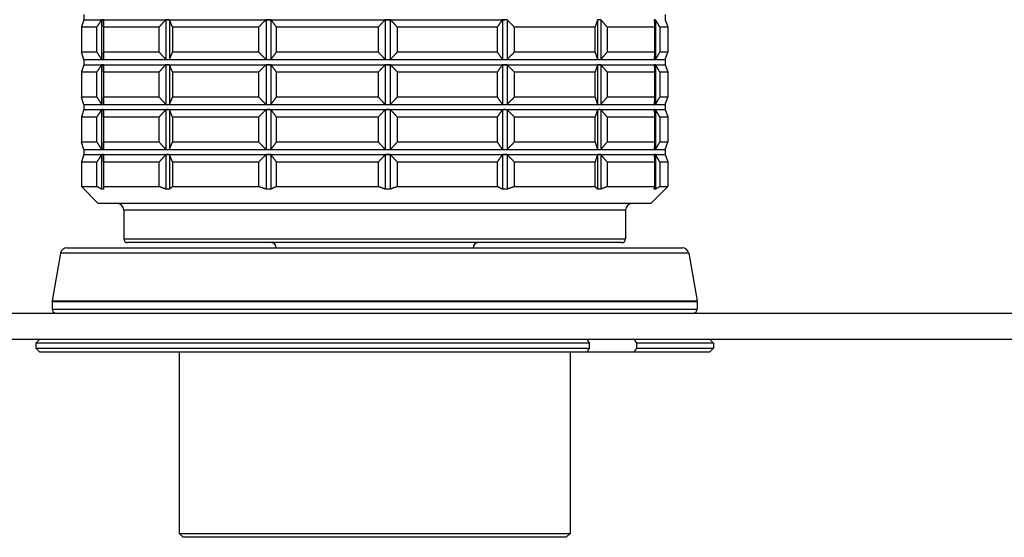
# Model space of a CAD drawing. Units: millimetres. Extents: x 16 to 578, y 16 to 405.
# Drawn here: x 131 to 207, y 163 to 203 of the extents above; entities that cross this region are included whole.
import ezdxf

# ---------------------------------------------------------------- set-up
doc = ezdxf.new("R2010")
doc.units = ezdxf.units.MM
doc.header["$LTSCALE"] = 2
doc.layers.add('Visible (ISO)', color=7, linetype='Continuous', lineweight=25, true_color=0x00003f)
doc.layers.add('Visible Narrow (ISO)', color=7, linetype='Continuous', lineweight=25, true_color=0x00003f)

msp = doc.modelspace()

# ---------------------------------------------------------------- linework, layer by layer
at = {"layer": 'Visible (ISO)'}
for p, q in [((136.3925, 202.8085), (136.1925, 202.259)), ((136.3925, 203.2085), (136.3925, 202.8085)), ((136.3925, 202.8085), (137.8157, 202.8085)), ((137.7454, 202.806), (137.7454, 199.761)), ((137.8157, 202.8085), (142.8089, 202.8085)), ((137.886, 202.806), (137.886, 199.761)), ((142.6686, 202.806), (142.6686, 199.761)), ((142.8089, 202.8085), (150.5486, 202.8085)), ((142.9493, 202.806), (142.9493, 199.761)), ((150.3624, 202.806), (150.3624, 199.761)), ((150.5486, 202.8085), (159.6964, 202.8085)), ((150.7348, 202.806), (150.7348, 199.761)), ((159.4966, 202.806), (159.4966, 199.761)), ((159.6964, 202.8085), (168.6707, 202.8085)), ((159.8962, 202.806), (159.8962, 199.761)), ((168.4918, 202.806), (168.4918, 199.761)), ((168.8495, 202.806), (168.8495, 199.761)), ((175.7926, 202.806), (175.7926, 199.761)), ((176.0466, 202.806), (176.0466, 199.761)), ((180.243, 202.806), (180.243, 199.761)), ((180.9925, 203.2085), (180.9925, 202.8085)), ((180.9925, 202.8085), (181.1925, 202.259)), ((136.1925, 202.259), (137.3868, 202.259)), ((136.1925, 202.259), (136.1925, 200.308)), ((137.3868, 200.308), (137.3868, 202.259)), ((137.8916, 202.259), (142.1707, 202.259)), ((137.8916, 202.259), (137.8916, 200.308)), ((142.1707, 200.308), (142.1707, 202.259)), ((143.1786, 202.259), (149.8113, 202.259)), ((143.1786, 202.259), (143.1786, 200.308)), ((149.8113, 200.308), (149.8113, 202.259)), ((151.1482, 202.259), (158.9877, 202.259)), ((151.1482, 202.259), (151.1482, 200.308)), ((158.9877, 200.308), (158.9877, 202.259)), ((160.4222, 202.259), (168.1129, 202.259)), ((160.4222, 202.259), (160.4222, 200.308)), ((168.1129, 200.308), (168.1129, 202.259)), ((169.3972, 202.259), (175.6093, 202.259)), ((169.3972, 202.259), (169.3972, 200.308)), ((175.6093, 200.308), (175.6093, 202.259)), ((176.5212, 202.259), (180.1806, 202.259)), ((176.5212, 202.259), (176.5212, 200.308)), ((180.1806, 200.308), (180.1806, 202.259)), ((180.5624, 202.259), (181.1925, 202.259)), ((180.5624, 202.259), (180.5624, 200.308)), ((181.1925, 202.259), (181.1925, 200.308)), ((137.3868, 200.308), (136.1925, 200.308)), ((136.3925, 199.7585), (136.1925, 200.308)), ((142.1707, 200.308), (137.8916, 200.308)), ((149.8113, 200.308), (143.1786, 200.308)), ((158.9877, 200.308), (151.1482, 200.308)), ((168.1129, 200.308), (160.4222, 200.308)), ((175.6093, 200.308), (169.3972, 200.308)), ((180.1806, 200.308), (176.5212, 200.308)), ((181.1925, 200.308), (180.5624, 200.308)), ((180.9925, 199.7585), (181.1925, 200.308)), ((136.3925, 199.7585), (137.8157, 199.7585)), ((136.3925, 199.7585), (136.3925, 199.3585)), ((137.8157, 199.7585), (142.8089, 199.7585)), ((142.8089, 199.7585), (150.5486, 199.7585)), ((150.5486, 199.7585), (159.6964, 199.7585)), ((159.6964, 199.7585), (168.6707, 199.7585)), ((168.6707, 199.7585), (175.9196, 199.7585)), ((175.9196, 199.7585), (180.1898, 199.7585)), ((180.1898, 199.7585), (180.9925, 199.7585)), ((180.9925, 199.7585), (180.9925, 199.3585)), ((136.3925, 199.3585), (136.1925, 198.809)), ((136.1925, 198.809), (137.3868, 198.809)), ((136.1925, 198.809), (136.1925, 196.858)), ((136.3925, 199.3585), (137.8157, 199.3585)), ((137.3868, 196.858), (137.3868, 198.809)), ((137.7454, 199.356), (137.7454, 196.311)), ((137.8157, 199.3585), (142.8089, 199.3585)), ((137.886, 199.356), (137.886, 196.311)), ((137.8916, 198.809), (142.1707, 198.809)), ((137.8916, 198.809), (137.8916, 196.858)), ((142.1707, 196.858), (142.1707, 198.809)), ((142.6686, 199.356), (142.6686, 196.311)), ((142.8089, 199.3585), (150.5486, 199.3585)), ((142.9493, 199.356), (142.9493, 196.311)), ((143.1786, 198.809), (149.8113, 198.809)), ((143.1786, 198.809), (143.1786, 196.858)), ((149.8113, 196.858), (149.8113, 198.809)), ((150.3624, 199.356), (150.3624, 196.311)), ((150.5486, 199.3585), (159.6964, 199.3585)), ((150.7348, 199.356), (150.7348, 196.311)), ((151.1482, 198.809), (158.9877, 198.809)), ((151.1482, 198.809), (151.1482, 196.858)), ((158.9877, 196.858), (158.9877, 198.809)), ((159.4966, 199.356), (159.4966, 196.311)), ((159.6964, 199.3585), (168.6707, 199.3585)), ((159.8962, 199.356), (159.8962, 196.311)), ((160.4222, 198.809), (168.1129, 198.809)), ((160.4222, 198.809), (160.4222, 196.858)), ((168.1129, 196.858), (168.1129, 198.809)), ((168.4918, 199.356), (168.4918, 196.311)), ((168.6707, 199.3585), (175.9196, 199.3585)), ((168.8495, 199.356), (168.8495, 196.311)), ((169.3972, 198.809), (175.6093, 198.809)), ((169.3972, 198.809), (169.3972, 196.858)), ((175.6093, 196.858), (175.6093, 198.809)), ((175.7926, 199.356), (175.7926, 196.311)), ((175.9196, 199.3585), (180.1898, 199.3585)), ((176.0466, 199.356), (176.0466, 196.311)), ((176.5212, 198.809), (180.1806, 198.809)), ((176.5212, 198.809), (176.5212, 196.858)), ((180.1806, 196.858), (180.1806, 198.809)), ((180.1898, 199.3585), (180.9925, 199.3585)), ((180.243, 199.356), (180.243, 196.311)), ((180.5624, 198.809), (181.1925, 198.809)), ((180.5624, 198.809), (180.5624, 196.858)), ((180.9925, 199.3585), (181.1925, 198.809)), ((181.1925, 198.809), (181.1925, 196.858)), ((137.3868, 196.858), (136.1925, 196.858)), ((136.3925, 196.3085), (136.1925, 196.858)), ((142.1707, 196.858), (137.8916, 196.858)), ((149.8113, 196.858), (143.1786, 196.858)), ((158.9877, 196.858), (151.1482, 196.858)), ((168.1129, 196.858), (160.4222, 196.858)), ((175.6093, 196.858), (169.3972, 196.858)), ((180.1806, 196.858), (176.5212, 196.858)), ((181.1925, 196.858), (180.5624, 196.858)), ((180.9925, 196.3085), (181.1925, 196.858)), ((136.3925, 195.9085), (136.1925, 195.359)), ((136.3925, 196.3085), (137.8157, 196.3085)), ((136.3925, 196.3085), (136.3925, 195.9085)), ((136.3925, 195.9085), (137.8157, 195.9085)), ((137.7454, 195.906), (137.7454, 192.861)), ((137.8157, 196.3085), (142.8089, 196.3085)), ((137.8157, 195.9085), (142.8089, 195.9085)), ((137.886, 195.906), (137.886, 192.861)), ((142.6686, 195.906), (142.6686, 192.861)), ((142.8089, 196.3085), (150.5486, 196.3085)), ((142.8089, 195.9085), (150.5486, 195.9085)), ((142.9493, 195.906), (142.9493, 192.861)), ((150.3624, 195.906), (150.3624, 192.861)), ((150.5486, 196.3085), (159.6964, 196.3085)), ((150.5486, 195.9085), (159.6964, 195.9085)), ((150.7348, 195.906), (150.7348, 192.861)), ((159.4966, 195.906), (159.4966, 192.861)), ((159.6964, 196.3085), (168.6707, 196.3085)), ((159.6964, 195.9085), (168.6707, 195.9085)), ((159.8962, 195.906), (159.8962, 192.861)), ((168.4918, 195.906), (168.4918, 192.861)), ((168.6707, 196.3085), (175.9196, 196.3085)), ((168.6707, 195.9085), (175.9196, 195.9085)), ((168.8495, 195.906), (168.8495, 192.861)), ((175.7926, 195.906), (175.7926, 192.861)), ((175.9196, 196.3085), (180.1898, 196.3085)), ((175.9196, 195.9085), (180.1898, 195.9085)), ((176.0466, 195.906), (176.0466, 192.861)), ((180.1898, 196.3085), (180.9925, 196.3085)), ((180.1898, 195.9085), (180.9925, 195.9085)), ((180.243, 195.906), (180.243, 192.861)), ((180.9925, 196.3085), (180.9925, 195.9085)), ((180.9925, 195.9085), (181.1925, 195.359)), ((136.1925, 195.359), (137.3868, 195.359)), ((136.1925, 195.359), (136.1925, 193.408)), ((137.3868, 193.408), (137.3868, 195.359)), ((137.8916, 195.359), (142.1707, 195.359)), ((137.8916, 195.359), (137.8916, 193.408)), ((142.1707, 193.408), (142.1707, 195.359)), ((143.1786, 195.359), (149.8113, 195.359)), ((143.1786, 195.359), (143.1786, 193.408)), ((149.8113, 193.408), (149.8113, 195.359)), ((151.1482, 195.359), (158.9877, 195.359)), ((151.1482, 195.359), (151.1482, 193.408)), ((158.9877, 193.408), (158.9877, 195.359)), ((160.4222, 195.359), (168.1129, 195.359)), ((160.4222, 195.359), (160.4222, 193.408)), ((168.1129, 193.408), (168.1129, 195.359)), ((169.3972, 195.359), (175.6093, 195.359)), ((169.3972, 195.359), (169.3972, 193.408)), ((175.6093, 193.408), (175.6093, 195.359)), ((176.5212, 195.359), (180.1806, 195.359)), ((176.5212, 195.359), (176.5212, 193.408)), ((180.1806, 193.408), (180.1806, 195.359)), ((180.5624, 195.359), (181.1925, 195.359)), ((180.5624, 195.359), (180.5624, 193.408)), ((181.1925, 195.359), (181.1925, 193.408)), ((137.3868, 193.408), (136.1925, 193.408)), ((136.3925, 192.8585), (136.1925, 193.408)), ((142.1707, 193.408), (137.8916, 193.408)), ((149.8113, 193.408), (143.1786, 193.408)), ((158.9877, 193.408), (151.1482, 193.408)), ((168.1129, 193.408), (160.4222, 193.408)), ((175.6093, 193.408), (169.3972, 193.408)), ((180.1806, 193.408), (176.5212, 193.408)), ((181.1925, 193.408), (180.5624, 193.408)), ((180.9925, 192.8585), (181.1925, 193.408)), ((136.3925, 192.8585), (137.8157, 192.8585)), ((136.3925, 192.8585), (136.3925, 192.4585)), ((137.8157, 192.8585), (142.8089, 192.8585)), ((142.8089, 192.8585), (150.5486, 192.8585)), ((150.5486, 192.8585), (159.6964, 192.8585)), ((159.6964, 192.8585), (168.6707, 192.8585)), ((168.6707, 192.8585), (175.9196, 192.8585)), ((175.9196, 192.8585), (180.1898, 192.8585)), ((180.1898, 192.8585), (180.9925, 192.8585)), ((180.9925, 192.8585), (180.9925, 192.4585)), ((136.3925, 192.4585), (136.1925, 191.909)), ((136.1925, 191.909), (137.3868, 191.909)), ((136.1925, 191.909), (136.1925, 190.008)), ((136.3925, 192.4585), (137.8157, 192.4585)), ((137.3868, 190.008), (137.3868, 191.909)), ((137.7454, 192.456), (137.7454, 189.8089)), ((137.8157, 192.4585), (142.8089, 192.4585)), ((137.886, 192.456), (137.886, 189.8089)), ((137.8916, 191.909), (142.1707, 191.909)), ((137.8916, 191.909), (137.8916, 190.008)), ((142.1707, 190.008), (142.1707, 191.909)), ((142.6686, 192.456), (142.6686, 189.8089)), ((142.8089, 192.4585), (150.5486, 192.4585)), ((142.9493, 192.456), (142.9493, 189.8089)), ((143.1786, 191.909), (149.8113, 191.909)), ((143.1786, 191.909), (143.1786, 190.008)), ((149.8113, 190.008), (149.8113, 191.909)), ((150.3624, 192.456), (150.3624, 189.8089)), ((150.5486, 192.4585), (159.6964, 192.4585)), ((150.7348, 192.456), (150.7348, 189.8089)), ((151.1482, 191.909), (158.9877, 191.909)), ((151.1482, 191.909), (151.1482, 190.008)), ((158.9877, 190.008), (158.9877, 191.909)), ((159.4966, 192.456), (159.4966, 189.8089)), ((159.6964, 192.4585), (168.6707, 192.4585)), ((159.8962, 192.456), (159.8962, 189.8089)), ((160.4222, 191.909), (168.1129, 191.909)), ((160.4222, 191.909), (160.4222, 190.008)), ((168.1129, 190.008), (168.1129, 191.909)), ((168.4918, 192.456), (168.4918, 189.8089)), ((168.6707, 192.4585), (175.9196, 192.4585)), ((168.8495, 192.456), (168.8495, 189.8089)), ((169.3972, 191.909), (175.6093, 191.909)), ((169.3972, 191.909), (169.3972, 190.008)), ((175.6093, 190.008), (175.6093, 191.909)), ((175.7926, 192.456), (175.7926, 189.8089)), ((175.9196, 192.4585), (180.1898, 192.4585)), ((176.0466, 192.456), (176.0466, 189.8089)), ((176.5212, 191.909), (180.1806, 191.909)), ((176.5212, 191.909), (176.5212, 190.008)), ((180.1806, 190.008), (180.1806, 191.909)), ((180.1898, 192.4585), (180.9925, 192.4585)), ((180.243, 192.456), (180.243, 189.8089)), ((180.5624, 191.909), (181.1925, 191.909)), ((180.5624, 191.909), (180.5624, 190.008)), ((180.9925, 192.4585), (181.1925, 191.909)), ((181.1925, 191.909), (181.1925, 190.008)), ((136.1925, 190.008), (137.3868, 190.008)), ((137.4925, 188.708), (136.1925, 190.008)), ((137.8916, 190.008), (142.1707, 190.008)), ((143.1786, 190.008), (149.8113, 190.008)), ((151.1482, 190.008), (158.9877, 190.008)), ((160.4222, 190.008), (168.1129, 190.008)), ((169.3972, 190.008), (175.6093, 190.008)), ((176.5212, 190.008), (180.1806, 190.008)), ((179.8925, 188.708), (181.1925, 190.008)), ((180.5624, 190.008), (181.1925, 190.008)), ((179.8925, 188.708), (137.4925, 188.708)), ((139.4425, 188.208), (139.4425, 186.008)), ((177.9425, 188.208), (177.9425, 186.008)), ((135.085, 185.308), (182.3, 185.308)), ((177.6425, 185.708), (139.7425, 185.708)), ((134.5926, 184.8948), (133.9501, 181.2511)), ((182.7924, 184.8948), (183.4349, 181.2511)), ((133.9425, 181.1643), (133.9425, 180.608)), ((183.4425, 181.1643), (183.4425, 180.608)), ((89.6925, 180.308), (282.6925, 180.308)), ((89.6925, 178.308), (282.6925, 178.308)), ((132.9925, 178.308), (132.6925, 178.008)), ((184.3925, 178.308), (184.6925, 178.008)), ((175.1855, 178.008), (132.6925, 178.008)), ((132.6925, 178.008), (132.6925, 177.608)), ((132.6925, 177.608), (175.1855, 177.608)), ((132.9925, 177.308), (132.6925, 177.608)), ((175.1855, 177.608), (175.1855, 178.008)), ((184.6925, 178.008), (178.7917, 178.008)), ((178.7917, 178.008), (178.7917, 177.608)), ((178.7917, 177.608), (184.6925, 177.608)), ((184.3925, 177.308), (184.6925, 177.608)), ((184.6925, 178.008), (184.6925, 177.608)), ((174.9723, 177.308), (132.9925, 177.308)), ((143.6925, 177.308), (143.6925, 163.408)), ((173.6925, 177.308), (173.6925, 163.408)), ((178.5786, 177.308), (174.9723, 177.308)), ((184.3925, 177.308), (178.5786, 177.308)), ((143.6925, 163.408), (173.6925, 163.408)), ((143.9925, 163.108), (143.6925, 163.408)), ((173.3925, 163.108), (173.6925, 163.408)), ((173.3925, 163.108), (143.9925, 163.108))]:
    msp.add_line(p, q, dxfattribs=at)
for centre, radius, start, end in [((138.9425, 188.208), 0.5, 0, 90), ((178.4425, 188.208), 0.5, 90, 180), ((139.7425, 186.008), 0.3, 180, 270), ((177.6425, 186.008), 0.3, 270, 0), ((135.085, 184.808), 0.5, 90, 170), ((150.7425, 185.308), 0.4, 0, 90), ((166.6425, 185.308), 0.4, 90, 180), ((182.3, 184.808), 0.5, 10, 90), ((134.4425, 181.1643), 0.5, 170, 180), ((134.2425, 180.608), 0.3, 180, 270), ((183.1425, 180.608), 0.3, 270, 0), ((182.9425, 181.1643), 0.5, 0, 10)]:
    msp.add_arc(centre, radius, start, end, dxfattribs=at)
for points, weights in [([(137.7454, 202.806), (137.5669, 202.5418), (137.3868, 202.259)], [1.00000070618, 1.00007606299, 1]), ([(137.8157, 202.8085), (137.7805, 202.8085), (137.7454, 202.806)], [1, 1.00014999717, 1.00027990262]), ([(137.886, 202.806), (137.8508, 202.8085), (137.8157, 202.8085)], [1.00027990262, 1.00014999717, 1]), ([(137.8916, 202.259), (137.8888, 202.5418), (137.886, 202.806)], [1, 1.00007606298, 1.00000070618]), ([(142.6686, 202.806), (142.4207, 202.5418), (142.1707, 202.259)], [1.00000070618, 1.00007606299, 1]), ([(142.8089, 202.8085), (142.7387, 202.8085), (142.6686, 202.806)], [1, 1.00014999717, 1.00027990262]), ([(142.9493, 202.806), (142.8791, 202.8085), (142.8089, 202.8085)], [1.00027990262, 1.00014999717, 1]), ([(143.1786, 202.259), (143.0635, 202.5418), (142.9493, 202.806)], [1, 1.00007606298, 1.00000070618]), ([(150.3624, 202.806), (150.0881, 202.5418), (149.8113, 202.259)], [1.00000070618, 1.00007606298, 1]), ([(150.5486, 202.8085), (150.4555, 202.8085), (150.3624, 202.806)], [1, 1.00014999717, 1.00027990262]), ([(150.7348, 202.806), (150.6417, 202.8085), (150.5486, 202.8085)], [1.00027990262, 1.00014999717, 1]), ([(151.1482, 202.259), (150.9406, 202.5418), (150.7348, 202.806)], [1, 1.00007606298, 1.00000070618]), ([(159.4966, 202.806), (159.2433, 202.5418), (158.9877, 202.259)], [1.00000070618, 1.00007606298, 1]), ([(159.6964, 202.8085), (159.5965, 202.8085), (159.4966, 202.806)], [1, 1.00014999717, 1.00027990262]), ([(159.8962, 202.806), (159.7963, 202.8085), (159.6964, 202.8085)], [1.00027990262, 1.00014999717, 1]), ([(160.4222, 202.259), (160.1581, 202.5418), (159.8962, 202.806)], [1, 1.00007606299, 1.00000070618]), ([(168.4918, 202.806), (168.3032, 202.5418), (168.1129, 202.259)], [1.00000070618, 1.00007606298, 1]), ([(168.6707, 202.8085), (168.5812, 202.8085), (168.4918, 202.806)], [1, 1.00014999717, 1.00027990262]), ([(168.8495, 202.806), (168.7601, 202.8085), (168.6707, 202.8085)], [1.00027990262, 1.00014999717, 1]), ([(169.3972, 202.259), (169.1221, 202.5418), (168.8495, 202.806)], [1, 1.00007606298, 1.00000070618]), ([(175.7926, 202.806), (175.7014, 202.5418), (175.6093, 202.259)], [1.00000070618, 1.00007606298, 1]), ([(175.9196, 202.8085), (175.8561, 202.8085), (175.7926, 202.806)], [1, 1.00014999717, 1.00027990262]), ([(176.0466, 202.806), (175.9831, 202.8085), (175.9196, 202.8085)], [1.00027990262, 1.00014999717, 1]), ([(176.5212, 202.259), (176.2828, 202.5418), (176.0466, 202.806)], [1, 1.00007606298, 1.00000070618]), ([(180.1898, 202.8085), (180.1632, 202.8085), (180.1366, 202.806)], [1, 1.00014999717, 1.00027990262]), ([(180.1366, 202.806), (180.1585, 202.5418), (180.1806, 202.259)], [1.00000070618, 1.00007606298, 1]), ([(180.243, 202.806), (180.2164, 202.8085), (180.1898, 202.8085)], [1.00027990262, 1.00014999717, 1]), ([(180.5624, 202.259), (180.402, 202.5418), (180.243, 202.806)], [1, 1.00007606299, 1.00000070618]), ([(137.3868, 200.308), (137.5669, 200.0252), (137.7454, 199.761)], [1, 1.00007606298, 1.00000070618]), ([(137.886, 199.761), (137.8888, 200.0252), (137.8916, 200.308)], [1.00000070618, 1.00007606298, 1]), ([(142.1707, 200.308), (142.4207, 200.0252), (142.6686, 199.761)], [1, 1.00007606298, 1.00000070618]), ([(142.9493, 199.761), (143.0635, 200.0252), (143.1786, 200.308)], [1.00000070618, 1.00007606298, 1]), ([(149.8113, 200.308), (150.0881, 200.0252), (150.3624, 199.761)], [1, 1.00007606298, 1.00000070618]), ([(150.7348, 199.761), (150.9406, 200.0252), (151.1482, 200.308)], [1.00000070618, 1.00007606298, 1]), ([(158.9877, 200.308), (159.2433, 200.0252), (159.4966, 199.761)], [1, 1.00007606298, 1.00000070618]), ([(159.8962, 199.761), (160.1581, 200.0252), (160.4222, 200.308)], [1.00000070618, 1.00007606299, 1]), ([(168.1129, 200.308), (168.3032, 200.0252), (168.4918, 199.761)], [1, 1.00007606298, 1.00000070618]), ([(168.8495, 199.761), (169.1221, 200.0252), (169.3972, 200.308)], [1.00000070618, 1.00007606299, 1]), ([(175.6093, 200.308), (175.7014, 200.0252), (175.7926, 199.761)], [1, 1.00007606298, 1.00000070618]), ([(176.0466, 199.761), (176.2828, 200.0252), (176.5212, 200.308)], [1.00000070618, 1.00007606298, 1]), ([(180.1806, 200.308), (180.1585, 200.0252), (180.1366, 199.761)], [1, 1.00007606298, 1.00000070618]), ([(180.243, 199.761), (180.402, 200.0252), (180.5624, 200.308)], [1.00000070618, 1.00007606297, 1]), ([(137.7454, 199.761), (137.7805, 199.7585), (137.8157, 199.7585)], [1.00027990262, 1.00014999717, 1]), ([(137.8157, 199.7585), (137.8508, 199.7585), (137.886, 199.761)], [1, 1.00014999717, 1.00027990262]), ([(142.6686, 199.761), (142.7387, 199.7585), (142.8089, 199.7585)], [1.00027990262, 1.00014999717, 1]), ([(142.8089, 199.7585), (142.8791, 199.7585), (142.9493, 199.761)], [1, 1.00014999717, 1.00027990262]), ([(150.3624, 199.761), (150.4555, 199.7585), (150.5486, 199.7585)], [1.00027990262, 1.00014999717, 1]), ([(150.5486, 199.7585), (150.6417, 199.7585), (150.7348, 199.761)], [1, 1.00014999717, 1.00027990262]), ([(159.4966, 199.761), (159.5965, 199.7585), (159.6964, 199.7585)], [1.00027990262, 1.00014999717, 1]), ([(159.6964, 199.7585), (159.7963, 199.7585), (159.8962, 199.761)], [1, 1.00014999717, 1.00027990262]), ([(168.4918, 199.761), (168.5812, 199.7585), (168.6707, 199.7585)], [1.00027990262, 1.00014999717, 1]), ([(168.6707, 199.7585), (168.7601, 199.7585), (168.8495, 199.761)], [1, 1.00014999717, 1.00027990262]), ([(175.7926, 199.761), (175.8561, 199.7585), (175.9196, 199.7585)], [1.00027990262, 1.00014999717, 1]), ([(175.9196, 199.7585), (175.9831, 199.7585), (176.0466, 199.761)], [1, 1.00014999717, 1.00027990262]), ([(180.1366, 199.761), (180.1632, 199.7585), (180.1898, 199.7585)], [1.00027990262, 1.00014999717, 1]), ([(180.1898, 199.7585), (180.2164, 199.7585), (180.243, 199.761)], [1, 1.00014999717, 1.00027990262]), ([(137.7454, 199.356), (137.5669, 199.0918), (137.3868, 198.809)], [1.00000070618, 1.00007606298, 1]), ([(137.8157, 199.3585), (137.7805, 199.3585), (137.7454, 199.356)], [1, 1.00014999717, 1.00027990262]), ([(137.886, 199.356), (137.8508, 199.3585), (137.8157, 199.3585)], [1.00027990262, 1.00014999717, 1]), ([(137.8916, 198.809), (137.8888, 199.0918), (137.886, 199.356)], [1, 1.00007606298, 1.00000070618]), ([(142.6686, 199.356), (142.4207, 199.0918), (142.1707, 198.809)], [1.00000070618, 1.00007606298, 1]), ([(142.8089, 199.3585), (142.7387, 199.3585), (142.6686, 199.356)], [1, 1.00014999717, 1.00027990262]), ([(142.9493, 199.356), (142.8791, 199.3585), (142.8089, 199.3585)], [1.00027990262, 1.00014999717, 1]), ([(143.1786, 198.809), (143.0635, 199.0918), (142.9493, 199.356)], [1, 1.00007606298, 1.00000070618]), ([(150.3624, 199.356), (150.0881, 199.0918), (149.8113, 198.809)], [1.00000070618, 1.00007606298, 1]), ([(150.5486, 199.3585), (150.4555, 199.3585), (150.3624, 199.356)], [1, 1.00014999717, 1.00027990262]), ([(150.7348, 199.356), (150.6417, 199.3585), (150.5486, 199.3585)], [1.00027990262, 1.00014999717, 1]), ([(151.1482, 198.809), (150.9406, 199.0918), (150.7348, 199.356)], [1, 1.00007606298, 1.00000070618]), ([(159.4966, 199.356), (159.2433, 199.0918), (158.9877, 198.809)], [1.00000070618, 1.00007606298, 1]), ([(159.6964, 199.3585), (159.5965, 199.3585), (159.4966, 199.356)], [1, 1.00014999717, 1.00027990262]), ([(159.8962, 199.356), (159.7963, 199.3585), (159.6964, 199.3585)], [1.00027990262, 1.00014999717, 1]), ([(160.4222, 198.809), (160.1581, 199.0918), (159.8962, 199.356)], [1, 1.00007606299, 1.00000070618]), ([(168.4918, 199.356), (168.3032, 199.0918), (168.1129, 198.809)], [1.00000070618, 1.00007606298, 1]), ([(168.6707, 199.3585), (168.5812, 199.3585), (168.4918, 199.356)], [1, 1.00014999717, 1.00027990262]), ([(168.8495, 199.356), (168.7601, 199.3585), (168.6707, 199.3585)], [1.00027990262, 1.00014999717, 1]), ([(169.3972, 198.809), (169.1221, 199.0918), (168.8495, 199.356)], [1, 1.00007606298, 1.00000070618]), ([(175.7926, 199.356), (175.7014, 199.0918), (175.6093, 198.809)], [1.00000070618, 1.00007606298, 1]), ([(175.9196, 199.3585), (175.8561, 199.3585), (175.7926, 199.356)], [1, 1.00014999717, 1.00027990262]), ([(176.0466, 199.356), (175.9831, 199.3585), (175.9196, 199.3585)], [1.00027990262, 1.00014999717, 1]), ([(176.5212, 198.809), (176.2828, 199.0918), (176.0466, 199.356)], [1, 1.00007606299, 1.00000070618]), ([(180.1898, 199.3585), (180.1632, 199.3585), (180.1366, 199.356)], [1, 1.00014999717, 1.00027990262]), ([(180.1366, 199.356), (180.1585, 199.0918), (180.1806, 198.809)], [1.00000070618, 1.00007606298, 1]), ([(180.243, 199.356), (180.2164, 199.3585), (180.1898, 199.3585)], [1.00027990262, 1.00014999717, 1]), ([(180.5624, 198.809), (180.402, 199.0918), (180.243, 199.356)], [1, 1.00007606298, 1.00000070618]), ([(137.3868, 196.858), (137.5669, 196.5752), (137.7454, 196.311)], [1, 1.00007606298, 1.00000070618]), ([(137.886, 196.311), (137.8888, 196.5752), (137.8916, 196.858)], [1.00000070618, 1.00007606298, 1]), ([(142.1707, 196.858), (142.4207, 196.5752), (142.6686, 196.311)], [1, 1.00007606298, 1.00000070618]), ([(142.9493, 196.311), (143.0635, 196.5752), (143.1786, 196.858)], [1.00000070618, 1.00007606299, 1]), ([(149.8113, 196.858), (150.0881, 196.5752), (150.3624, 196.311)], [1, 1.00007606298, 1.00000070618]), ([(150.7348, 196.311), (150.9406, 196.5752), (151.1482, 196.858)], [1.00000070618, 1.00007606298, 1]), ([(158.9877, 196.858), (159.2433, 196.5752), (159.4966, 196.311)], [1, 1.00007606298, 1.00000070618]), ([(159.8962, 196.311), (160.1581, 196.5752), (160.4222, 196.858)], [1.00000070618, 1.00007606299, 1]), ([(168.1129, 196.858), (168.3032, 196.5752), (168.4918, 196.311)], [1, 1.00007606298, 1.00000070618]), ([(168.8495, 196.311), (169.1221, 196.5752), (169.3972, 196.858)], [1.00000070618, 1.00007606298, 1]), ([(175.6093, 196.858), (175.7014, 196.5752), (175.7926, 196.311)], [1, 1.00007606298, 1.00000070618]), ([(176.0466, 196.311), (176.2828, 196.5752), (176.5212, 196.858)], [1.00000070618, 1.00007606298, 1]), ([(180.1806, 196.858), (180.1585, 196.5752), (180.1366, 196.311)], [1, 1.00007606298, 1.00000070618]), ([(180.243, 196.311), (180.402, 196.5752), (180.5624, 196.858)], [1.00000070618, 1.00007606299, 1]), ([(137.7454, 195.906), (137.5669, 195.6418), (137.3868, 195.359)], [1.00000070618, 1.00007606298, 1]), ([(137.7454, 196.311), (137.7805, 196.3085), (137.8157, 196.3085)], [1.00027990262, 1.00014999717, 1]), ([(137.8157, 195.9085), (137.7805, 195.9085), (137.7454, 195.906)], [1, 1.00014999717, 1.00027990262]), ([(137.8157, 196.3085), (137.8508, 196.3085), (137.886, 196.311)], [1, 1.00014999717, 1.00027990262]), ([(137.886, 195.906), (137.8508, 195.9085), (137.8157, 195.9085)], [1.00027990262, 1.00014999717, 1]), ([(137.8916, 195.359), (137.8888, 195.6418), (137.886, 195.906)], [1, 1.00007606298, 1.00000070618]), ([(142.6686, 195.906), (142.4207, 195.6418), (142.1707, 195.359)], [1.00000070618, 1.00007606299, 1]), ([(142.6686, 196.311), (142.7387, 196.3085), (142.8089, 196.3085)], [1.00027990262, 1.00014999717, 1]), ([(142.8089, 195.9085), (142.7387, 195.9085), (142.6686, 195.906)], [1, 1.00014999717, 1.00027990262]), ([(142.8089, 196.3085), (142.8791, 196.3085), (142.9493, 196.311)], [1, 1.00014999717, 1.00027990262]), ([(142.9493, 195.906), (142.8791, 195.9085), (142.8089, 195.9085)], [1.00027990262, 1.00014999717, 1]), ([(143.1786, 195.359), (143.0635, 195.6418), (142.9493, 195.906)], [1, 1.00007606298, 1.00000070618]), ([(150.3624, 195.906), (150.0881, 195.6418), (149.8113, 195.359)], [1.00000070618, 1.00007606298, 1]), ([(150.3624, 196.311), (150.4555, 196.3085), (150.5486, 196.3085)], [1.00027990262, 1.00014999717, 1]), ([(150.5486, 195.9085), (150.4555, 195.9085), (150.3624, 195.906)], [1, 1.00014999717, 1.00027990262]), ([(150.5486, 196.3085), (150.6417, 196.3085), (150.7348, 196.311)], [1, 1.00014999717, 1.00027990262]), ([(150.7348, 195.906), (150.6417, 195.9085), (150.5486, 195.9085)], [1.00027990262, 1.00014999717, 1]), ([(151.1482, 195.359), (150.9406, 195.6418), (150.7348, 195.906)], [1, 1.00007606298, 1.00000070618]), ([(159.4966, 195.906), (159.2433, 195.6418), (158.9877, 195.359)], [1.00000070618, 1.00007606298, 1]), ([(159.4966, 196.311), (159.5965, 196.3085), (159.6964, 196.3085)], [1.00027990262, 1.00014999717, 1]), ([(159.6964, 195.9085), (159.5965, 195.9085), (159.4966, 195.906)], [1, 1.00014999717, 1.00027990262]), ([(159.6964, 196.3085), (159.7963, 196.3085), (159.8962, 196.311)], [1, 1.00014999717, 1.00027990262]), ([(159.8962, 195.906), (159.7963, 195.9085), (159.6964, 195.9085)], [1.00027990262, 1.00014999717, 1]), ([(160.4222, 195.359), (160.1581, 195.6418), (159.8962, 195.906)], [1, 1.00007606298, 1.00000070618]), ([(168.4918, 195.906), (168.3032, 195.6418), (168.1129, 195.359)], [1.00000070618, 1.00007606299, 1]), ([(168.4918, 196.311), (168.5812, 196.3085), (168.6707, 196.3085)], [1.00027990262, 1.00014999717, 1]), ([(168.6707, 195.9085), (168.5812, 195.9085), (168.4918, 195.906)], [1, 1.00014999717, 1.00027990262]), ([(168.6707, 196.3085), (168.7601, 196.3085), (168.8495, 196.311)], [1, 1.00014999717, 1.00027990262]), ([(168.8495, 195.906), (168.7601, 195.9085), (168.6707, 195.9085)], [1.00027990262, 1.00014999717, 1]), ([(169.3972, 195.359), (169.1221, 195.6418), (168.8495, 195.906)], [1, 1.00007606299, 1.00000070618]), ([(175.7926, 195.906), (175.7014, 195.6418), (175.6093, 195.359)], [1.00000070618, 1.00007606298, 1]), ([(175.7926, 196.311), (175.8561, 196.3085), (175.9196, 196.3085)], [1.00027990262, 1.00014999717, 1]), ([(175.9196, 195.9085), (175.8561, 195.9085), (175.7926, 195.906)], [1, 1.00014999717, 1.00027990262]), ([(175.9196, 196.3085), (175.9831, 196.3085), (176.0466, 196.311)], [1, 1.00014999717, 1.00027990262]), ([(176.0466, 195.906), (175.9831, 195.9085), (175.9196, 195.9085)], [1.00027990262, 1.00014999717, 1]), ([(176.5212, 195.359), (176.2828, 195.6418), (176.0466, 195.906)], [1, 1.00007606298, 1.00000070618]), ([(180.1366, 196.311), (180.1632, 196.3085), (180.1898, 196.3085)], [1.00027990262, 1.00014999717, 1]), ([(180.1898, 195.9085), (180.1632, 195.9085), (180.1366, 195.906)], [1, 1.00014999717, 1.00027990262]), ([(180.1366, 195.906), (180.1585, 195.6418), (180.1806, 195.359)], [1.00000070618, 1.00007606299, 1]), ([(180.1898, 196.3085), (180.2164, 196.3085), (180.243, 196.311)], [1, 1.00014999717, 1.00027990262]), ([(180.243, 195.906), (180.2164, 195.9085), (180.1898, 195.9085)], [1.00027990262, 1.00014999717, 1]), ([(180.5624, 195.359), (180.402, 195.6418), (180.243, 195.906)], [1, 1.00007606298, 1.00000070618]), ([(137.3868, 193.408), (137.5669, 193.1252), (137.7454, 192.861)], [1, 1.00007606298, 1.00000070618]), ([(137.886, 192.861), (137.8888, 193.1252), (137.8916, 193.408)], [1.00000070618, 1.00007606298, 1]), ([(142.1707, 193.408), (142.4207, 193.1252), (142.6686, 192.861)], [1, 1.00007606299, 1.00000070618]), ([(142.9493, 192.861), (143.0635, 193.1252), (143.1786, 193.408)], [1.00000070618, 1.00007606298, 1]), ([(149.8113, 193.408), (150.0881, 193.1252), (150.3624, 192.861)], [1, 1.00007606299, 1.00000070618]), ([(150.7348, 192.861), (150.9406, 193.1252), (151.1482, 193.408)], [1.00000070618, 1.00007606298, 1]), ([(158.9877, 193.408), (159.2433, 193.1252), (159.4966, 192.861)], [1, 1.00007606297, 1.00000070618]), ([(159.8962, 192.861), (160.1581, 193.1252), (160.4222, 193.408)], [1.00000070618, 1.00007606298, 1]), ([(168.1129, 193.408), (168.3032, 193.1252), (168.4918, 192.861)], [1, 1.00007606298, 1.00000070618]), ([(168.8495, 192.861), (169.1221, 193.1252), (169.3972, 193.408)], [1.00000070618, 1.00007606299, 1]), ([(175.6093, 193.408), (175.7014, 193.1252), (175.7926, 192.861)], [1, 1.00007606298, 1.00000070618]), ([(176.0466, 192.861), (176.2828, 193.1252), (176.5212, 193.408)], [1.00000070618, 1.00007606298, 1]), ([(180.1806, 193.408), (180.1585, 193.1252), (180.1366, 192.861)], [1, 1.00007606298, 1.00000070618]), ([(180.243, 192.861), (180.402, 193.1252), (180.5624, 193.408)], [1.00000070618, 1.00007606298, 1]), ([(137.7454, 192.861), (137.7805, 192.8585), (137.8157, 192.8585)], [1.00027990262, 1.00014999717, 1]), ([(137.8157, 192.8585), (137.8508, 192.8585), (137.886, 192.861)], [1, 1.00014999717, 1.00027990262]), ([(142.6686, 192.861), (142.7387, 192.8585), (142.8089, 192.8585)], [1.00027990262, 1.00014999717, 1]), ([(142.8089, 192.8585), (142.8791, 192.8585), (142.9493, 192.861)], [1, 1.00014999717, 1.00027990262]), ([(150.3624, 192.861), (150.4555, 192.8585), (150.5486, 192.8585)], [1.00027990262, 1.00014999717, 1]), ([(150.5486, 192.8585), (150.6417, 192.8585), (150.7348, 192.861)], [1, 1.00014999717, 1.00027990262]), ([(159.4966, 192.861), (159.5965, 192.8585), (159.6964, 192.8585)], [1.00027990262, 1.00014999717, 1]), ([(159.6964, 192.8585), (159.7963, 192.8585), (159.8962, 192.861)], [1, 1.00014999717, 1.00027990262]), ([(168.4918, 192.861), (168.5812, 192.8585), (168.6707, 192.8585)], [1.00027990262, 1.00014999717, 1]), ([(168.6707, 192.8585), (168.7601, 192.8585), (168.8495, 192.861)], [1, 1.00014999717, 1.00027990262]), ([(175.7926, 192.861), (175.8561, 192.8585), (175.9196, 192.8585)], [1.00027990262, 1.00014999717, 1]), ([(175.9196, 192.8585), (175.9831, 192.8585), (176.0466, 192.861)], [1, 1.00014999717, 1.00027990262]), ([(180.1366, 192.861), (180.1632, 192.8585), (180.1898, 192.8585)], [1.00027990262, 1.00014999717, 1]), ([(180.1898, 192.8585), (180.2164, 192.8585), (180.243, 192.861)], [1, 1.00014999717, 1.00027990262]), ([(137.7454, 192.456), (137.5669, 192.1918), (137.3868, 191.909)], [1.00000070618, 1.00007606298, 1]), ([(137.8157, 192.4585), (137.7805, 192.4585), (137.7454, 192.456)], [1, 1.00014999717, 1.00027990262]), ([(137.886, 192.456), (137.8508, 192.4585), (137.8157, 192.4585)], [1.00027990262, 1.00014999717, 1]), ([(137.8916, 191.909), (137.8888, 192.1918), (137.886, 192.456)], [1, 1.00007606298, 1.00000070618]), ([(142.6686, 192.456), (142.4207, 192.1918), (142.1707, 191.909)], [1.00000070618, 1.00007606298, 1]), ([(142.8089, 192.4585), (142.7387, 192.4585), (142.6686, 192.456)], [1, 1.00014999717, 1.00027990262]), ([(142.9493, 192.456), (142.8791, 192.4585), (142.8089, 192.4585)], [1.00027990262, 1.00014999717, 1]), ([(143.1786, 191.909), (143.0635, 192.1918), (142.9493, 192.456)], [1, 1.00007606298, 1.00000070618]), ([(150.3624, 192.456), (150.0881, 192.1918), (149.8113, 191.909)], [1.00000070618, 1.00007606297, 1]), ([(150.5486, 192.4585), (150.4555, 192.4585), (150.3624, 192.456)], [1, 1.00014999717, 1.00027990262]), ([(150.7348, 192.456), (150.6417, 192.4585), (150.5486, 192.4585)], [1.00027990262, 1.00014999717, 1]), ([(151.1482, 191.909), (150.9406, 192.1918), (150.7348, 192.456)], [1, 1.00007606298, 1.00000070618]), ([(159.4966, 192.456), (159.2433, 192.1918), (158.9877, 191.909)], [1.00000070618, 1.00007606298, 1]), ([(159.6964, 192.4585), (159.5965, 192.4585), (159.4966, 192.456)], [1, 1.00014999717, 1.00027990262]), ([(159.8962, 192.456), (159.7963, 192.4585), (159.6964, 192.4585)], [1.00027990262, 1.00014999717, 1]), ([(160.4222, 191.909), (160.1581, 192.1918), (159.8962, 192.456)], [1, 1.00007606298, 1.00000070618]), ([(168.4918, 192.456), (168.3032, 192.1918), (168.1129, 191.909)], [1.00000070618, 1.00007606298, 1]), ([(168.6707, 192.4585), (168.5812, 192.4585), (168.4918, 192.456)], [1, 1.00014999717, 1.00027990262]), ([(168.8495, 192.456), (168.7601, 192.4585), (168.6707, 192.4585)], [1.00027990262, 1.00014999717, 1]), ([(169.3972, 191.909), (169.1221, 192.1918), (168.8495, 192.456)], [1, 1.00007606298, 1.00000070618]), ([(175.7926, 192.456), (175.7014, 192.1918), (175.6093, 191.909)], [1.00000070618, 1.00007606298, 1]), ([(175.9196, 192.4585), (175.8561, 192.4585), (175.7926, 192.456)], [1, 1.00014999717, 1.00027990262]), ([(176.0466, 192.456), (175.9831, 192.4585), (175.9196, 192.4585)], [1.00027990262, 1.00014999717, 1]), ([(176.5212, 191.909), (176.2828, 192.1918), (176.0466, 192.456)], [1, 1.00007606298, 1.00000070618]), ([(180.1898, 192.4585), (180.1632, 192.4585), (180.1366, 192.456)], [1, 1.00014999717, 1.00027990262]), ([(180.1366, 192.456), (180.1585, 192.1918), (180.1806, 191.909)], [1.00000070618, 1.00007606298, 1]), ([(180.243, 192.456), (180.2164, 192.4585), (180.1898, 192.4585)], [1.00027990262, 1.00014999717, 1]), ([(180.5624, 191.909), (180.402, 192.1918), (180.243, 192.456)], [1, 1.00007606299, 1.00000070618]), ([(137.7454, 189.8089), (137.5669, 189.9051), (137.3868, 190.008)], [1, 1.00007570987, 1]), ([(137.886, 189.8089), (137.8157, 189.8071), (137.7454, 189.8089)], [1.00446410658, 1.00450450329, 1.00446410658]), ([(137.8916, 190.008), (137.8888, 189.9051), (137.886, 189.8089)], [1, 1.00007570987, 1]), ([(142.6686, 189.8089), (142.4207, 189.9051), (142.1707, 190.008)], [1, 1.00007570987, 1]), ([(142.9493, 189.8089), (142.8089, 189.8071), (142.6686, 189.8089)], [1.00446410658, 1.00450450329, 1.00446410658]), ([(143.1786, 190.008), (143.0635, 189.9051), (142.9493, 189.8089)], [1, 1.00007570987, 1]), ([(150.3624, 189.8089), (150.0881, 189.9051), (149.8113, 190.008)], [1, 1.00007570987, 1]), ([(150.7348, 189.8089), (150.5486, 189.8071), (150.3624, 189.8089)], [1.00446410658, 1.00450450329, 1.00446410658]), ([(151.1482, 190.008), (150.9406, 189.9051), (150.7348, 189.8089)], [1, 1.00007570986, 1]), ([(159.4966, 189.8089), (159.2433, 189.9051), (158.9877, 190.008)], [1, 1.00007570986, 1]), ([(159.8962, 189.8089), (159.6964, 189.8071), (159.4966, 189.8089)], [1.00446410658, 1.00450450329, 1.00446410658]), ([(160.4222, 190.008), (160.1581, 189.9051), (159.8962, 189.8089)], [1, 1.00007570986, 1]), ([(168.4918, 189.8089), (168.3032, 189.9051), (168.1129, 190.008)], [1, 1.00007570987, 1]), ([(168.8495, 189.8089), (168.6707, 189.8071), (168.4918, 189.8089)], [1.00446410658, 1.00450450329, 1.00446410658]), ([(169.3972, 190.008), (169.1221, 189.9051), (168.8495, 189.8089)], [1, 1.00007570987, 1]), ([(175.7926, 189.8089), (175.7014, 189.9051), (175.6093, 190.008)], [1, 1.00007570986, 1]), ([(176.0466, 189.8089), (175.9196, 189.8071), (175.7926, 189.8089)], [1.00446410658, 1.00450450329, 1.00446410658]), ([(176.5212, 190.008), (176.2828, 189.9051), (176.0466, 189.8089)], [1, 1.00007570986, 1]), ([(180.1366, 189.8089), (180.1585, 189.9051), (180.1806, 190.008)], [1, 1.00007570987, 1]), ([(180.243, 189.8089), (180.1898, 189.8071), (180.1366, 189.8089)], [1.00446410658, 1.00450450329, 1.00446410658]), ([(180.5624, 190.008), (180.402, 189.9051), (180.243, 189.8089)], [1, 1.00007570986, 1]), ([(175.1855, 178.008), (175.0783, 178.1589), (174.9723, 178.308)], [1.0015300438, 1.0018257838, 1.00208753667]), ([(178.5786, 178.308), (178.6845, 178.1589), (178.7917, 178.008)], [1.00208753667, 1.0018257838, 1.0015300438]), ([(174.9723, 177.308), (175.0783, 177.4571), (175.1855, 177.608)], [1, 1.00030692903, 1.00057992907]), ([(178.7917, 177.608), (178.6845, 177.4571), (178.5786, 177.308)], [1.00057992908, 1.00030692903, 1])]:
    msp.add_rational_spline(points, weights, degree=2, dxfattribs=at)
at = {"layer": 'Visible Narrow (ISO)'}
for p, q in [((177.9425, 188.208), (139.4425, 188.208)), ((139.4425, 186.008), (177.9425, 186.008)), ((182.7924, 184.8948), (134.5926, 184.8948)), ((183.4425, 181.1643), (133.9425, 181.1643)), ((133.9425, 180.608), (183.4425, 180.608)), ((133.9501, 181.2511), (183.4349, 181.2511))]:
    msp.add_line(p, q, dxfattribs=at)

doc.saveas('drawing.dxf')
